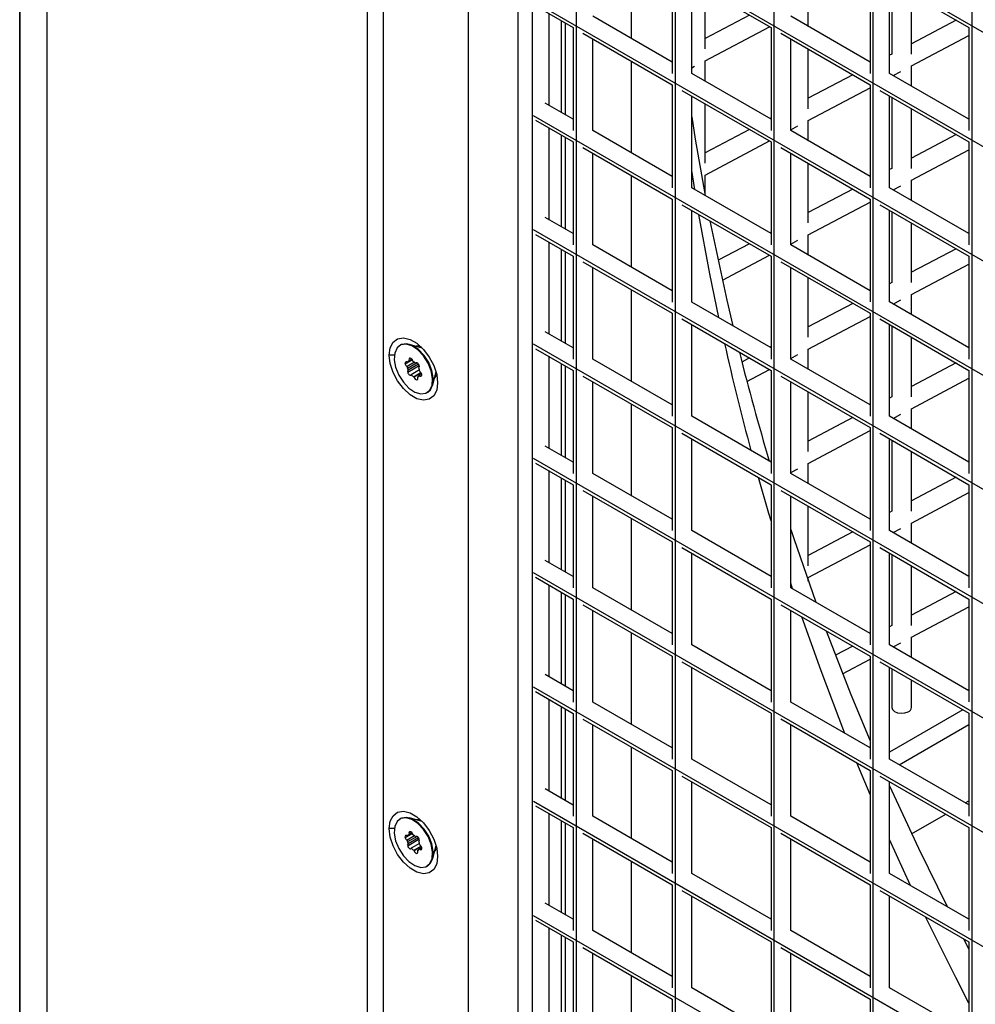
# Model space of a CAD drawing. Units: inches. Extents: x 0.3 to 33.8, y 0.2 to 21.7.
# Drawn here: x 28.2 to 28.8, y 13.6 to 14.1 of the extents above; entities that cross this region are included whole.
import ezdxf

# ---------------------------------------------------------------- set-up
doc = ezdxf.new("R2010")
doc.units = ezdxf.units.IN
doc.header["$MEASUREMENT"] = 0

msp = doc.modelspace()

# ---------------------------------------------------------------- linework, layer by layer
at = {"color": 7, "linetype": 'Continuous', "lineweight": 25}
for p, q in [((28.24135577187098, 17.95496562380725), (28.24135577187098, 13.46873617959913)), ((28.24135577187098, 13.46873617959913), (28.24135577187098, 17.95496562380725)), ((28.25600043281165, 13.45805027654668), (28.25600043281165, 17.94613227073508)), ((28.42765060394468, 15.00484462579976), (28.42765060394468, 13.40075020085021)), ((28.43613588531893, 14.99994617712882), (28.43613588531893, 13.39585175217927)), ((28.48174427270546, 14.97361701552254), (28.48174427270546, 13.36952259057299)), ((28.50826077699995, 14.97749807250518), (28.50826077699995, 13.38483024266966)), ((28.516038951593, 14.97300782789016), (28.516038951593, 13.39258645148214)), ((28.53955025206746, 14.9594350430311), (28.53955025206746, 13.35737520240805)), ((28.59258326065644, 14.92881973883775), (28.59258326065644, 13.3267598982147)), ((28.64561626924544, 14.8982044346444), (28.64561626924544, 13.29614459402134)), ((28.69864927783443, 14.86758913045105), (28.69864927783443, 13.26552928982799)), ((28.75168228642342, 14.8369738262577), (28.75168228642342, 13.23491398563464)), ((29.21466045140531, 13.85134367369004), (28.51674605837419, 14.25424107687454)), ((29.21466045140531, 13.7901031127986), (28.51674605837419, 14.19300051598311)), ((28.56907196018199, 14.16101754481197), (28.56907196018199, 14.11190101116207)), ((28.59104557125768, 14.14833244914784), (28.59104557125768, 14.09315439450102)), ((28.596295997894, 14.14530144236748), (28.64407857984667, 14.11771714495449)), ((28.69711158843566, 14.14834240165256), (28.69711158843566, 14.09316434700575)), ((28.70236201507198, 14.14531139487221), (28.75014459702465, 14.11772709745921)), ((28.60154557125768, 14.09315439452104), (28.60154557125768, 14.14227092817094)), ((28.70761158843566, 14.09316434702577), (28.70761158843566, 14.14228088067567)), ((28.70879713586607, 14.14159647871199), (28.70879713586607, 14.10352291099989)), ((28.60870553534455, 14.10626198310204), (28.60870553534455, 14.13813756888461)), ((28.71929713586607, 14.10352291099989), (28.71929713586607, 14.1355349577351)), ((29.21466045140531, 13.72886255190717), (28.51674605837419, 14.13175995509168)), ((28.51783358230225, 14.12935626985772), (28.53801256266868, 14.11770719244976)), ((28.66400133560531, 14.11834001010567), (28.66400133560531, 14.12919002292277)), ((28.52487778635783, 14.125289737415), (28.52487778635783, 14.0761732037651)), ((28.63249682845955, 14.12440314771469), (28.60870553534455, 14.11181786943962)), ((28.53150691243146, 14.12146282439083), (28.53150691243146, 14.07234629074093)), ((28.53371662112267, 14.12018718671611), (28.53371662112267, 14.07107065306621)), ((28.53371662112267, 14.12018718671611), (28.53371662112267, 14.07107065306621)), ((28.53371662112267, 14.12018718671611), (28.53371662112267, 14.07107065306621)), ((28.59104557125768, 14.09921591549794), (28.54851256266869, 14.12376969871439)), ((28.69711158843566, 14.09922586800266), (28.65457857984667, 14.12377965121912)), ((28.74321178078948, 14.12172932708193), (28.71929713586607, 14.10907879733746)), ((28.53801256266868, 14.11770719244976), (28.53801256266868, 14.06252913780294)), ((28.54326298930501, 14.1146761856694), (28.59104557125768, 14.08709188825641)), ((28.60870418670841, 14.09993856511751), (28.64323430054806, 14.11820453701914)), ((28.64407857984667, 14.11771714495449), (28.64407857984667, 14.06253909030767)), ((28.64932900648299, 14.11468613817413), (28.69711158843566, 14.08710184076113)), ((28.71929578722993, 14.09719949301535), (28.75014459702465, 14.11351810393931)), ((28.75014459702465, 14.11772709745921), (28.75014459702465, 14.0625490428124)), ((28.54851256266869, 14.06252913782296), (28.54851256266869, 14.11164567147286)), ((28.65457857984667, 14.06253909032769), (28.65457857984667, 14.11165562397759)), ((28.66400133560531, 14.07427216660525), (28.66400133560531, 14.10621598286414)), ((28.70879713586607, 14.10352443670437), (28.70761158843566, 14.10289729784949)), ((28.56907196018199, 14.09977698392054), (28.56907196018199, 14.05066045027064)), ((28.60870553534455, 14.08902103523471), (28.60870553534455, 14.09993927852813)), ((28.60154557125768, 14.09615175256065), (28.60311662345082, 14.09698281831819)), ((28.64407857984667, 14.06860061130459), (28.60154557125768, 14.09315439452104)), ((28.68785430462452, 14.0924459569526), (28.66400133560531, 14.07982805294282)), ((28.75014459702465, 14.06861056380931), (28.70761158843566, 14.09316434702577)), ((28.70955110724946, 14.0920446866472), (28.71370822397234, 14.09424374621603)), ((28.71929713586607, 14.0864184240852), (28.71929713586607, 14.09720020642597)), ((28.59104557125768, 14.08709188825641), (28.59104557125768, 14.03191383360959)), ((28.69711158843566, 14.08710184076113), (28.69711158843566, 14.03192378611432)), ((28.596295997894, 14.08406088147605), (28.64407857984667, 14.05647658406306)), ((28.66399998696917, 14.06794874862072), (28.69711158843566, 14.08546434630492)), ((28.70236201507198, 14.08407083398078), (28.75014459702465, 14.05648653656778)), ((28.53801256266868, 14.06859065879986), (28.52308315564859, 14.07720922202128)), ((28.60154557125768, 14.03191383362961), (28.60154557125768, 14.08103036727951)), ((28.60870553534455, 14.04502142221061), (28.60870553534455, 14.07689700799318)), ((28.70761158843566, 14.03192378613434), (28.70761158843566, 14.08104031978424)), ((28.70879713586607, 14.08035591782056), (28.70879713586607, 14.04228235010846)), ((28.71929713586607, 14.04228235010845), (28.71929713586607, 14.07429439684366)), ((29.21466045140531, 13.66762199101574), (28.51674605837419, 14.07051939420025)), ((28.51783358230225, 14.06811570896629), (28.53801256266868, 14.05646663155833)), ((28.64407857984667, 14.06928917958201), (28.643456158996, 14.06895992721342)), ((28.66400133560531, 14.05709944921424), (28.66400133560531, 14.06794946203133)), ((28.52487778635783, 14.06404917652357), (28.52487778635783, 14.01493264287367)), ((28.59104557125768, 14.0379753546065), (28.54851256266869, 14.06252913782296)), ((28.63249682845955, 14.06316258682326), (28.60870553534455, 14.05057730854818)), ((28.65457857984667, 14.06296494930362), (28.65841242371157, 14.06499300182139)), ((28.69711158843566, 14.03798530711123), (28.65457857984667, 14.06253909032769)), ((28.53150691243146, 14.0602222634994), (28.53150691243146, 14.0111057298495)), ((28.53371662112267, 14.05894662582468), (28.53371662112267, 14.00983009217478)), ((28.53371662112267, 14.05894662582468), (28.53371662112267, 14.00983009217478)), ((28.53371662112267, 14.05894662582468), (28.53371662112267, 14.00983009217478)), ((28.53801256266868, 14.05646663155833), (28.53801256266868, 14.00128857691151)), ((28.60870418670841, 14.03869800422608), (28.64323430054806, 14.05696397612771)), ((28.64407857984667, 14.05647658406306), (28.64407857984667, 14.00129852941624)), ((28.74321178078948, 14.0604887661905), (28.71929713586607, 14.04783823644603)), ((28.75014459702465, 14.05648653656778), (28.75014459702465, 14.00130848192097)), ((28.54326298930501, 14.05343562477797), (28.59104557125768, 14.02585132736497)), ((28.54851256266869, 14.00128857693153), (28.54851256266869, 14.05040511058143)), ((28.64932900648299, 14.0534455772827), (28.69711158843566, 14.0258612798697)), ((28.65457857984667, 14.00129852943625), (28.65457857984667, 14.05041506308616)), ((28.71929578722993, 14.03595893212392), (28.75014459702465, 14.05227754304788)), ((28.66400133560531, 14.01303160571382), (28.66400133560531, 14.0449754219727)), ((28.60314043343605, 14.03099313929156), (28.60154557125767, 14.04110281902521)), ((28.70879713586607, 14.04228387581294), (28.70761158843566, 14.04165673695806)), ((28.56907196018199, 14.03853642302911), (28.56907196018199, 13.98941988937921)), ((28.60870553534455, 14.02784315334255), (28.60870553534455, 14.0386987176367)), ((28.71929713586607, 14.02517786319376), (28.71929713586607, 14.03595964553454)), ((28.64407857984667, 14.00736005041315), (28.60154557125767, 14.03191383362961)), ((28.68785430462452, 14.03120539606116), (28.66400133560531, 14.01858749205139)), ((28.75014459702465, 14.00737000291788), (28.70761158843566, 14.03192378613434)), ((28.70955110724946, 14.03080412575577), (28.71370822397234, 14.0330031853246)), ((28.59104557125768, 14.02585132736497), (28.59104557125768, 13.97067327271816)), ((28.66399998696917, 14.00670818772928), (28.69711158843566, 14.02422378541349)), ((28.69711158843566, 14.0258612798697), (28.69711158843566, 13.97068322522289)), ((28.596295997894, 14.02282032058462), (28.64407857984667, 13.99523602317162)), ((28.60154557125768, 13.97067327273817), (28.60154557125768, 14.01978980638808)), ((28.70236201507198, 14.02283027308934), (28.75014459702465, 13.99524597567635)), ((28.70761158843566, 13.9706832252429), (28.70761158843566, 14.01979975889281)), ((28.70879713586607, 14.01911535692913), (28.70879713586607, 13.98104178921703)), ((28.53801256266868, 14.00735009790843), (28.52308315564859, 14.01596866112985)), ((29.21466045140531, 13.60638143012431), (28.51674605837419, 14.00927883330882)), ((28.64407857984667, 14.00804861869058), (28.643456158996, 14.00771936632199)), ((28.71929713586607, 13.98104178921702), (28.71929713586607, 14.01305383595223)), ((28.51783358230225, 14.00687514807485), (28.53801256266868, 13.9952260706669)), ((28.52487778635783, 14.00280861563214), (28.52487778635783, 13.95369208198224)), ((28.65457857984667, 14.00172438841218), (28.65841242371157, 14.00375244092996)), ((28.66400133560531, 13.99585888832281), (28.66400133560531, 14.0067089011399)), ((28.53150691243146, 13.99898170260797), (28.53150691243146, 13.94986516895807)), ((28.53371662112267, 13.99770606493325), (28.53371662112267, 13.94858953128335)), ((28.53371662112267, 13.99770606493325), (28.53371662112267, 13.94858953128335)), ((28.53371662112267, 13.99770606493325), (28.53371662112267, 13.94858953128335)), ((28.59104557125768, 13.97673479371507), (28.54851256266869, 14.00128857693153)), ((28.63249682845955, 14.00192202593183), (28.61565477476013, 13.99301280307007)), ((28.69711158843566, 13.9767447462198), (28.65457857984667, 14.00129852943625)), ((28.74321178078948, 13.99924820529906), (28.71929713586607, 13.9865976755546)), ((28.53801256266868, 13.9952260706669), (28.53801256266868, 13.94004801602008)), ((28.54326298930501, 13.99219506388654), (28.59104557125768, 13.96461076647354)), ((28.61796822910765, 13.98235799880185), (28.64323430054806, 13.99572341523628)), ((28.64407857984667, 13.99523602317162), (28.64407857984667, 13.94005796852481)), ((28.64932900648299, 13.99220501639127), (28.69711158843566, 13.96462071897827)), ((28.75014459702465, 13.99524597567635), (28.75014459702465, 13.94006792102954)), ((28.54851256266869, 13.9400480160401), (28.54851256266869, 13.98916454969)), ((28.65457857984667, 13.94005796854482), (28.65457857984667, 13.98917450219472)), ((28.71929578722993, 13.97471837123249), (28.75014459702465, 13.99103698215645)), ((28.66400133560531, 13.95179104482239), (28.66400133560531, 13.98373486108128)), ((28.56907196018199, 13.97729586213768), (28.56907196018199, 13.92817932848778)), ((28.70879713586607, 13.98104331492151), (28.70761158843566, 13.98041617606663)), ((28.70955110724946, 13.96956356486434), (28.71370822397234, 13.97176262443317)), ((28.71929713586607, 13.96393730230233), (28.71929713586607, 13.97471908464311)), ((28.64407857984667, 13.94611948952172), (28.60154557125768, 13.97067327273817)), ((28.68785430462452, 13.96996483516973), (28.66400133560531, 13.95734693115996)), ((28.75014459702465, 13.94612944202645), (28.70761158843566, 13.9706832252429)), ((28.59104557125768, 13.96461076647354), (28.59104557125768, 13.90943271182673)), ((28.596295997894, 13.96157975969319), (28.64407857984667, 13.93399546228019)), ((28.66399998696917, 13.94546762683785), (28.69711158843566, 13.96298322452206)), ((28.69711158843566, 13.96462071897827), (28.69711158843566, 13.90944266433146)), ((28.70236201507198, 13.96158971219791), (28.75014459702465, 13.93400541478492)), ((28.60154557125768, 13.90943271184674), (28.60154557125768, 13.95854924549664)), ((28.70761158843566, 13.90944266435147), (28.70761158843566, 13.95855919800137)), ((28.70879713586607, 13.9578747960377), (28.70879713586607, 13.91980122832559)), ((28.53801256266868, 13.94610953701699), (28.52308315564859, 13.95472810023842)), ((28.71929713586607, 13.91980122832559), (28.71929713586607, 13.9518132750608)), ((28.44545348792856, 13.9476186294933), (28.44509993453797, 13.94741452746535)), ((28.44879838903033, 13.94826942339591), (28.44844483563974, 13.94806532136795)), ((28.45711063212375, 13.9460113809393), (28.45024152915498, 13.94798748172758)), ((28.45673152626571, 13.94639301839241), (28.45641639709455, 13.94621109819418)), ((29.21466045140531, 13.54514086923288), (28.51674605837419, 13.94803827241739)), ((28.51783358230225, 13.94563458718342), (28.53801256266868, 13.93398550977546)), ((28.64407857984667, 13.94680805779915), (28.643456158996, 13.94647880543056)), ((28.66400133560531, 13.93461832743137), (28.66400133560531, 13.94546834024847)), ((28.44216706821945, 13.94226075850056), (28.43942393185144, 13.94226075850056)), ((28.4518556848537, 13.93960546783742), (28.44798421988023, 13.93737051868047)), ((28.45178168480653, 13.93973306032755), (28.44926134818582, 13.9382781009661)), ((28.45147858824582, 13.94012895164608), (28.45009238266389, 13.9393287121972)), ((28.45162375238591, 13.93995998077754), (28.45016611393327, 13.93911850401017)), ((28.52487778635783, 13.94156805474071), (28.52487778635783, 13.89245152109081)), ((28.59104557125768, 13.91549423282364), (28.54851256266869, 13.9400480160401)), ((28.63249682845955, 13.9406814650404), (28.62841955579111, 13.93852464191659)), ((28.65457857984667, 13.94048382752075), (28.65841242371157, 13.94251188003853)), ((28.69711158843566, 13.91550418532837), (28.65457857984667, 13.94005796854482)), ((28.45300938057228, 13.93835659256781), (28.44898854546953, 13.93603541387068)), ((28.45432053017074, 13.9380419759286), (28.44919878698167, 13.93508525652109)), ((28.45552329016338, 13.93649450018045), (28.44931141698077, 13.9329084621231)), ((28.45514185014232, 13.93734382738738), (28.4495581421278, 13.93412042136272)), ((28.45565811092748, 13.93424816740977), (28.45122177282247, 13.93168712393509)), ((28.45399874058521, 13.93809682197185), (28.45357690974997, 13.93785330421409)), ((28.45527397325422, 13.93543930713658), (28.45524054044466, 13.93542000678644)), ((28.53150691243146, 13.93774114171654), (28.53150691243146, 13.88862460806664)), ((28.53371662112267, 13.93646550404182), (28.53371662112267, 13.88734897039192)), ((28.53371662112267, 13.93646550404182), (28.53371662112267, 13.88734897039192)), ((28.53371662112267, 13.93646550404182), (28.53371662112267, 13.88734897039192)), ((28.53801256266868, 13.93398550977546), (28.53801256266868, 13.87880745512865)), ((28.63113294235819, 13.92808139648421), (28.64323430054806, 13.93448285434485)), ((28.64407857984667, 13.93399546228019), (28.64407857984667, 13.87881740763338)), ((28.74321178078948, 13.93800764440763), (28.71929713586607, 13.92535711466317)), ((28.75014459702465, 13.93400541478492), (28.75014459702465, 13.87882736013811)), ((28.45651320394443, 13.93281608133729), (28.45269613522819, 13.93061253447122)), ((28.45661824183843, 13.93263954823944), (28.45274677686496, 13.93040459908248)), ((28.45504807164139, 13.9306617889165), (28.45463256863918, 13.930421924139)), ((28.4568528717767, 13.93202177075316), (28.45553733438662, 13.93126232718308)), ((28.46276612923144, 13.92629188728783), (28.46448997816834, 13.93322859362179)), ((28.46431575508238, 13.93252752616857), (28.46463088425353, 13.93270944636679)), ((28.54326298930501, 13.93095450299511), (28.59104557125768, 13.90337020558211)), ((28.64932900648299, 13.93096445549983), (28.69711158843566, 13.90338015808684)), ((28.71929578722993, 13.91347781034106), (28.75014459702465, 13.92979642126502)), ((28.54851256266869, 13.87880745514867), (28.54851256266869, 13.92792398879857)), ((28.65457857984667, 13.87881740765339), (28.65457857984667, 13.92793394130329)), ((28.45969874803446, 13.92212590068383), (28.46005230142505, 13.92233000271179)), ((28.66400133560531, 13.89055048393096), (28.66400133560531, 13.92249430018984)), ((28.70879713586607, 13.91980275403007), (28.70761158843566, 13.9191756151752)), ((28.56907196018199, 13.91605530124625), (28.56907196018199, 13.86693876759635)), ((28.71929713586607, 13.9026967414109), (28.71929713586607, 13.91347852375168)), ((28.64407857984667, 13.88487892863029), (28.60154557125768, 13.90943271184674)), ((28.68785430462452, 13.9087242742783), (28.66400133560531, 13.89610637026853)), ((28.75014459702465, 13.88488888113502), (28.70761158843566, 13.90944266435147)), ((28.70955110724946, 13.90832300397291), (28.71370822397234, 13.91052206354174)), ((28.59104557125768, 13.90337020558211), (28.59104557125768, 13.8481921509353)), ((28.69711158843566, 13.90338015808684), (28.69711158843566, 13.84820210344002)), ((28.596295997894, 13.90033919880175), (28.64407857984667, 13.87275490138876)), ((28.60154557125768, 13.84819215095531), (28.60154557125768, 13.89730868460521)), ((28.66399998696917, 13.88422706594642), (28.69711158843566, 13.90174266363062)), ((28.70236201507198, 13.90034915130648), (28.75014459702465, 13.87276485389349)), ((28.70761158843566, 13.84820210346004), (28.70761158843566, 13.89731863710994)), ((28.53801256266868, 13.88486897612556), (28.52308315564859, 13.89348753934699)), ((28.70879713586607, 13.89663423514627), (28.70879713586607, 13.85856066743416)), ((29.21466045140531, 13.48390030834145), (28.51674605837419, 13.88679771152595)), ((28.71929713586607, 13.85856066743416), (28.71929713586607, 13.89057271416937)), ((28.51783358230225, 13.88439402629199), (28.53801256266868, 13.87274494888403)), ((28.64407857984667, 13.88556749690771), (28.643456158996, 13.88523824453913)), ((28.65457857984667, 13.87924326662932), (28.65841242371157, 13.8812713191471)), ((28.66400133560531, 13.87337776653994), (28.66400133560531, 13.88422777935704)), ((28.52487778635783, 13.88032749384928), (28.52487778635783, 13.83121096019938)), ((28.53150691243146, 13.87650058082511), (28.53150691243146, 13.82738404717521)), ((28.59104557125768, 13.85425367193221), (28.54851256266869, 13.87880745514867)), ((28.69711158843566, 13.85426362443694), (28.65457857984667, 13.87881740765339)), ((28.74321178078948, 13.8767670835162), (28.71929713586607, 13.86411655377174)), ((28.53371662112267, 13.87522494315039), (28.53371662112267, 13.82610840950048)), ((28.53371662112267, 13.87522494315039), (28.53371662112267, 13.82610840950048)), ((28.53371662112267, 13.87522494315039), (28.53371662112267, 13.82610840950049)), ((28.53801256266868, 13.87274494888403), (28.53801256266868, 13.81756689423722)), ((28.64407857984667, 13.87275490138876), (28.64407857984667, 13.81757684674194)), ((28.75014459702465, 13.87276485389349), (28.75014459702465, 13.81758679924667)), ((28.54326298930501, 13.86971394210368), (28.59104557125768, 13.84212964469068)), ((28.54851256266869, 13.81756689425723), (28.54851256266869, 13.86668342790713)), ((28.64932900648299, 13.8697238946084), (28.69711158843566, 13.84213959719541)), ((28.65457857984667, 13.81757684676196), (28.65457857984667, 13.86669338041186)), ((28.71929578722993, 13.85223724944963), (28.75014459702465, 13.86855586037359)), ((28.66400133560531, 13.82930992303952), (28.66400133560531, 13.86125373929841)), ((28.56907196018199, 13.85481474035482), (28.56907196018199, 13.80569820670492)), ((28.70879713586607, 13.85856219313864), (28.70761158843566, 13.85793505428377)), ((28.71929713586607, 13.84145618051947), (28.71929713586607, 13.85223796286025)), ((28.64407857984667, 13.82363836773886), (28.60154557125768, 13.84819215095531)), ((28.68785430462452, 13.84748371338687), (28.66400133560531, 13.8348658093771)), ((28.75014459702465, 13.82364832024359), (28.70761158843566, 13.84820210346004)), ((28.70955110724946, 13.84708244308148), (28.71370822397234, 13.84928150265031)), ((28.59104557125768, 13.84212964469068), (28.59104557125768, 13.78695159004386)), ((28.596295997894, 13.83909863791032), (28.64407857984667, 13.81151434049733)), ((28.66399998696917, 13.82298650505499), (28.69711158843566, 13.84050210273919)), ((28.69711158843566, 13.84213959719541), (28.69711158843566, 13.78696154254859)), ((28.70236201507198, 13.83910859041505), (28.75014459702465, 13.81152429300206)), ((28.60154557125768, 13.78695159006388), (28.60154557125768, 13.83606812371378)), ((28.70761158843566, 13.78696154256861), (28.70761158843566, 13.83607807621851)), ((28.70879713586607, 13.83539367425484), (28.70879713586607, 13.79732010654273)), ((28.53801256266868, 13.82362841523413), (28.52308315564859, 13.83224697845556)), ((28.71929713586607, 13.79732010654273), (28.71929713586607, 13.82933215327794)), ((29.21466045140531, 13.42265974745002), (28.51674605837419, 13.82555715063452)), ((28.51783358230225, 13.82315346540056), (28.53801256266868, 13.8115043879926)), ((28.52487778635783, 13.81908693295785), (28.52487778635783, 13.76997039930795)), ((28.65554723018811, 13.81701765682254), (28.65457857984667, 13.81995954767361)), ((28.66400133560531, 13.82107181267556), (28.66400133560531, 13.82298721846561)), ((28.53150691243146, 13.81526001993368), (28.53150691243146, 13.76614348628378)), ((28.53371662112267, 13.81398438225895), (28.53371662112267, 13.76486784860906)), ((28.53371662112267, 13.81398438225895), (28.53371662112267, 13.76486784860906)), ((28.53371662112267, 13.81398438225895), (28.53371662112267, 13.76486784860906)), ((28.59104557125768, 13.79301311104078), (28.54851256266869, 13.81756689425723)), ((28.69711158843566, 13.79302306354551), (28.65457857984667, 13.81757684676196)), ((28.74321178078948, 13.81552652262477), (28.71929713586607, 13.8028759928803)), ((28.53801256266868, 13.8115043879926), (28.53801256266868, 13.75632633334579)), ((28.54326298930501, 13.80847338121224), (28.59104557125768, 13.78088908379925)), ((28.64407857984667, 13.81151434049733), (28.64407857984667, 13.75633628585051)), ((28.64932900648299, 13.80848333371697), (28.69711158843566, 13.78089903630398)), ((28.75014459702465, 13.81152429300206), (28.75014459702465, 13.75634623835524)), ((28.54851256266869, 13.7563263333658), (28.54851256266869, 13.8054428670157)), ((28.65457857984667, 13.75633628587053), (28.65457857984667, 13.80545281952043)), ((28.71929578722993, 13.7909966885582), (28.75014459702465, 13.80731529948216)), ((28.70879713586607, 13.79732163224721), (28.70761158843566, 13.79669449339234)), ((28.56907196018199, 13.79357417946339), (28.56907196018199, 13.74445764581349)), ((28.64407857984667, 13.76239780684743), (28.60154557125768, 13.78695159006388)), ((28.68785430462452, 13.78624315249544), (28.67860966022997, 13.78135285831525)), ((28.75014459702465, 13.76240775935216), (28.70761158843566, 13.78696154256861)), ((28.70955110724946, 13.78584188219005), (28.71370822397234, 13.78804094175887)), ((28.71929713586607, 13.78021561962804), (28.71929713586607, 13.79099740196882)), ((28.59104557125768, 13.78088908379925), (28.59104557125768, 13.72571102915243)), ((28.596295997894, 13.77785807701889), (28.64407857984667, 13.7502737796059)), ((28.68244070050552, 13.77150083685998), (28.69711158843566, 13.77926154184776)), ((28.69711158843566, 13.78089903630398), (28.69711158843566, 13.72572098165716)), ((28.70236201507198, 13.77786802952362), (28.75014459702465, 13.75028373211063)), ((28.53801256266868, 13.7623878543427), (28.52308315564859, 13.77100641756413)), ((28.60154557125768, 13.72571102917245), (28.60154557125768, 13.77482756282235)), ((28.70761158843566, 13.72572098167718), (28.70761158843566, 13.77483751532708)), ((28.70879713586607, 13.77415311336341), (28.70879713586607, 13.75333247651373)), ((28.71929713586607, 13.75333247651373), (28.71929713586607, 13.76809159238651)), ((29.21466045140531, 13.36141918655859), (28.51674605837419, 13.76431658974309)), ((28.51783358230225, 13.76191290450913), (28.53801256266868, 13.75026382710117)), ((28.52487778635783, 13.75784637206642), (28.52487778635783, 13.70872983841651)), ((28.59104557125768, 13.73177255014935), (28.54851256266869, 13.7563263333658)), ((28.69711158843566, 13.73178250265408), (28.65457857984667, 13.75633628587053)), ((28.53150691243146, 13.75401945904225), (28.53150691243146, 13.70490292539235)), ((28.53371662112267, 13.75274382136753), (28.53371662112267, 13.70362728771762)), ((28.53371662112267, 13.75274382136753), (28.53371662112267, 13.70362728771762)), ((28.53371662112267, 13.75274382136752), (28.53371662112267, 13.70362728771762)), ((28.53801256266868, 13.75026382710117), (28.53801256266868, 13.69508577245436)), ((28.64407857984667, 13.7502737796059), (28.64407857984667, 13.69509572495908)), ((28.74686532104412, 13.75217681783872), (28.70761158843566, 13.72951612035037)), ((28.75014459702465, 13.75028373211063), (28.75014459702465, 13.69510567746381)), ((28.54326298930501, 13.74723282032081), (28.59104557125768, 13.71964852290782)), ((28.54851256266869, 13.69508577247437), (28.54851256266869, 13.74420230612427)), ((28.64932900648299, 13.74724277282554), (28.69711158843566, 13.71965847541255)), ((28.65457857984667, 13.6950957249791), (28.65457857984667, 13.744212258629)), ((28.71280258630313, 13.72272428239482), (28.75014459702465, 13.74428136632892)), ((28.56907196018199, 13.73233361857196), (28.56907196018199, 13.68321708492206)), ((28.64407857984667, 13.701157245956), (28.60154557125768, 13.72571102917245)), ((28.69711158843566, 13.7067347042146), (28.69001700499481, 13.72375409125531)), ((28.75014459702465, 13.70116719846073), (28.70761158843566, 13.72572098167718)), ((28.59104557125768, 13.71964852290782), (28.59104557125768, 13.664470468261)), ((28.69711158843566, 13.71965847541255), (28.69711158843566, 13.66448042076573)), ((28.596295997894, 13.71661751612746), (28.64407857984667, 13.68903321871447)), ((28.60154557125768, 13.66447046828102), (28.60154557125768, 13.71358700193092)), ((28.70236201507198, 13.71662746863219), (28.75014459702465, 13.6890431712192)), ((28.70761158843566, 13.66448042078575), (28.70761158843566, 13.71359695443565)), ((28.53801256266868, 13.70114729345127), (28.52308315564859, 13.70976585667269)), ((29.21466045140531, 13.30017862566715), (28.51674605837419, 13.70307602885166)), ((28.74815792536246, 13.70231407959925), (28.75014459702465, 13.70346096073778)), ((28.51783358230225, 13.7006723436177), (28.53801256266868, 13.68902326620974)), ((28.52487778635783, 13.69660581117498), (28.52487778635783, 13.64748927752508)), ((28.44545348792856, 13.69387857219981), (28.44509993453797, 13.69367447017185)), ((28.44879838903033, 13.69452936610241), (28.44844483563974, 13.69432526407446)), ((28.45711063212375, 13.6922713236458), (28.45024152915498, 13.69424742443408)), ((28.45673152626571, 13.69265296109891), (28.45641639709455, 13.69247104090068)), ((28.53150691243146, 13.69277889815082), (28.53150691243146, 13.64366236450091)), ((28.53371662112267, 13.69150326047609), (28.53371662112267, 13.64238672682619)), ((28.53371662112267, 13.69150326047609), (28.53371662112267, 13.64238672682619)), ((28.53371662112267, 13.69150326047609), (28.53371662112267, 13.64238672682619)), ((28.59104557125768, 13.67053198925792), (28.54851256266869, 13.69508577247437)), ((28.69711158843566, 13.67054194176264), (28.65457857984667, 13.6950957249791)), ((28.71938954351491, 13.68570644626208), (28.73765707198579, 13.69625206597849)), ((28.44216706821945, 13.68852070120707), (28.43942393185144, 13.68852070120707)), ((28.45178168480653, 13.68599300303405), (28.44926134818582, 13.6845380436726)), ((28.45147858824582, 13.68638889435258), (28.45009238266389, 13.68558865490371)), ((28.45162375238591, 13.68621992348404), (28.45016611393327, 13.68537844671668)), ((28.53801256266868, 13.68902326620974), (28.53801256266868, 13.63384521156292)), ((28.54326298930501, 13.68599225942938), (28.59104557125768, 13.65840796201639)), ((28.64407857984667, 13.68903321871447), (28.64407857984667, 13.63385516406765)), ((28.64932900648299, 13.68600221193411), (28.69711158843566, 13.65841791452111)), ((28.75014459702465, 13.6890431712192), (28.75014459702465, 13.63386511657238)), ((28.4518556848537, 13.68586541054392), (28.44798421988023, 13.68363046138697)), ((28.45300938057228, 13.68461653527432), (28.44898854546953, 13.68229535657718)), ((28.45432053017074, 13.6843019186351), (28.44919878698167, 13.68134519922759)), ((28.45552329016338, 13.68275444288695), (28.44931141698077, 13.6791684048296)), ((28.45514185014232, 13.68360377009388), (28.4495581421278, 13.68038036406923)), ((28.45399874058521, 13.68435676467836), (28.45357690974997, 13.68411324692059)), ((28.45527397325422, 13.68169924984308), (28.45524054044466, 13.68167994949294)), ((28.54851256266869, 13.63384521158294), (28.54851256266869, 13.68296174523284)), ((28.65457857984667, 13.63385516408767), (28.65457857984667, 13.68297169773757)), ((28.7188507539608, 13.65799218863399), (28.70761158843566, 13.68259631612691)), ((28.45565811092748, 13.68050811011627), (28.45122177282247, 13.67794706664159)), ((28.45651320394443, 13.67907602404379), (28.45269613522819, 13.67687247717772)), ((28.45661824183843, 13.67889949094594), (28.45274677686496, 13.67666454178898)), ((28.45504807164139, 13.67692173162301), (28.45463256863918, 13.6766818668455)), ((28.4568528717767, 13.67828171345966), (28.45553733438662, 13.67752226988958)), ((28.46276612923144, 13.67255182999433), (28.46448997816834, 13.6794885363283)), ((28.46431575508238, 13.67878746887507), (28.46463088425353, 13.67896938907329)), ((28.56907196018199, 13.67109305768052), (28.56907196018199, 13.62197652403062)), ((28.45969874803446, 13.66838584339033), (28.46005230142505, 13.66858994541829)), ((28.64407857984667, 13.63991668506457), (28.60154557125768, 13.66447046828102)), ((28.75014459702465, 13.63992663756929), (28.70761158843566, 13.66448042078575)), ((28.59104557125768, 13.65840796201639), (28.59104557125768, 13.60322990736957)), ((28.596295997894, 13.65537695523603), (28.64407857984667, 13.62779265782304)), ((28.69711158843566, 13.65841791452111), (28.69711158843566, 13.6032398598743)), ((28.70236201507198, 13.65538690774076), (28.75014459702465, 13.62780261032776)), ((28.60154557125768, 13.60322990738959), (28.60154557125768, 13.65234644103949)), ((28.70761158843566, 13.60323985989432), (28.70761158843566, 13.65235639354422)), ((28.53801256266868, 13.63990673255984), (28.52308315564859, 13.64852529578126)), ((29.21466045140531, 13.23893806477572), (28.51674605837419, 13.64183546796023)), ((28.51783358230225, 13.63943178272627), (28.53801256266868, 13.62778270531831)), ((28.52487778635783, 13.63536525028355), (28.52487778635783, 13.58624871663365)), ((28.59104557125768, 13.60929142836649), (28.54851256266869, 13.63384521158294)), ((28.69711158843566, 13.60930138087121), (28.65457857984667, 13.63385516408767)), ((28.53150691243146, 13.63153833725938), (28.53150691243146, 13.58242180360948)), ((28.53371662112267, 13.63026269958466), (28.53371662112267, 13.58114616593476)), ((28.53371662112267, 13.63026269958466), (28.53371662112267, 13.58114616593476)), ((28.53371662112267, 13.63026269958466), (28.53371662112267, 13.58114616593476)), ((28.74721283089558, 13.62949508288878), (28.75014459702465, 13.6239003986251)), ((28.53801256266868, 13.62778270531831), (28.53801256266868, 13.57260465067149)), ((28.54326298930501, 13.62475169853795), (28.59104557125768, 13.59716740112495)), ((28.64407857984667, 13.62779265782304), (28.64407857984667, 13.57261460317622)), ((28.64932900648299, 13.62476165104268), (28.69711158843566, 13.59717735362968)), ((28.75014459702465, 13.62780261032776), (28.75014459702465, 13.57262455568095)), ((28.54851256266869, 13.57260465069151), (28.54851256266869, 13.62172118434141)), ((28.65457857984667, 13.57261460319624), (28.65457857984667, 13.62173113684614)), ((28.56907196018199, 13.60985249678909), (28.56907196018199, 13.56073596313919)), ((28.64407857984667, 13.57867612417313), (28.60154557125768, 13.60322990738959)), ((28.75014459702465, 13.57868607667786), (28.70761158843566, 13.60323985989432)), ((28.59104557125768, 13.59716740112496), (28.59104557125768, 13.54198934647814)), ((28.69711158843566, 13.59717735362968), (28.69711158843566, 13.54199929898287))]:
    msp.add_line(p, q, dxfattribs=at)
at = {"color": 7, "linetype": 'Continuous', "lineweight": 25, "flags": 128}
for points in [[(28.60154557125768, 14.06996720462949), (28.60345677646871, 14.05790895373758), (28.60871860547579, 14.02777292911712)], [(28.61604975048586, 13.96230018829586), (28.61121945996924, 13.9858272491133), (28.60537700384796, 14.01757796743402)], [(28.61132723158193, 14.01414297407909), (28.62038066413426, 13.97165727616608), (28.62360440122952, 13.95793898125245)], [(28.43942393185144, 13.94226075850056), (28.43994952710377, 13.94617868531816), (28.44148373225928, 13.94917236564441), (28.44390225514052, 13.95099926930335), (28.44700916140716, 13.95151139142557), (28.45055274799098, 13.95066724292243), (28.45424593458145, 13.94853521168531), (28.45778952116527, 13.94528802220536), (28.46089642743191, 13.94118874246247), (28.46331495031315, 13.93656947172205), (28.46484915546865, 13.93180443582763), (28.46537475072099, 13.92727966964862)], [(28.44844483563974, 13.94806532136795), (28.44569149010521, 13.94770468610503), (28.44359475578063, 13.9460779346), (28.44235987563049, 13.94334430462442), (28.4421077283278, 13.93977138292663), (28.44286299580736, 13.9357089119764), (28.44455174722603, 13.93155455473526), (28.4470086758287, 13.92771496863506), (28.44999328032533, 13.92456599911527), (28.45321340683283, 13.92241588925264), (28.45635384693269, 13.92147510678122)], [(28.44879838903033, 13.94826942339591), (28.4460450434958, 13.94790878813298), (28.44545348792856, 13.9476186294933)], [(28.45635384693269, 13.92147510678122), (28.45910719246721, 13.92183574204415), (28.4612039267918, 13.92346249354917), (28.46243880694194, 13.92619612352475), (28.46269095424463, 13.92976904522254), (28.46193568676507, 13.93383151617277), (28.46024693534641, 13.93798587341391), (28.45779000674373, 13.94182545951412), (28.45480540224711, 13.94497442903391), (28.45158527573961, 13.94712453889654), (28.44844483563974, 13.94806532136795)], [(28.46005230142505, 13.92233000271179), (28.46155748018239, 13.92366659557713), (28.46279236033254, 13.9264002255527), (28.46304450763522, 13.9299731472505), (28.46228924015566, 13.93403561820072), (28.460600488737, 13.93818997544187), (28.45814356013433, 13.94202956154207), (28.4551589556377, 13.94517853106187), (28.4519388291302, 13.94732864092449), (28.44879838903033, 13.94826942339591)], [(28.45588160585406, 13.947193795141), (28.45574435813308, 13.94720934153675), (28.45384629679648, 13.9469504636176)], [(28.46537475072099, 13.92727966964862), (28.46484915546865, 13.92336174283101), (28.46331495031315, 13.92036806250477), (28.46089642743191, 13.91854115884583), (28.45778952116527, 13.91802903672361), (28.45424593458145, 13.91887318522675), (28.45055274799098, 13.92100521646387), (28.44700916140716, 13.92425240594382), (28.44390225514052, 13.92835168568671), (28.44148373225928, 13.93297095642713), (28.43994952710377, 13.93773599232155), (28.43942393185144, 13.94226075850056)], [(28.45205190570749, 13.93913582906669), (28.45182184733043, 13.93966589119846), (28.45147765344565, 13.94012993852974), (28.451071724452, 13.94045732406097), (28.450665859359, 13.94059820631277), (28.45032184744788, 13.9405311372394), (28.45009206141363, 13.94026632749931), (28.45001148409697, 13.9398440919749), (28.45009238266389, 13.9393287121972)], [(28.45524054044466, 13.93542000678644), (28.45549381307502, 13.93570852596614), (28.45556659156764, 13.9361836830591), (28.45544555748861, 13.93675852451492), (28.45515286002408, 13.93732785458625), (28.45474206268832, 13.9377874861068), (28.45428834122294, 13.93805330669947), (28.4538747264674, 13.93807667130635), (28.45357690974997, 13.93785330421409)], [(28.44931141698077, 13.9329084621231), (28.44946251910549, 13.93252587285408), (28.44967862705787, 13.93216573100844), (28.44994278782158, 13.93185628862656), (28.45023427878228, 13.93162182052897), (28.45053023335424, 13.93148072002999), (28.45080743479488, 13.93144405603772), (28.45104413748816, 13.93151470473165), (28.45122177282247, 13.93168712393509)], [(28.45274677686496, 13.93040459908248), (28.45297683524202, 13.92987453695072), (28.45332102912679, 13.92941048961943), (28.45372695812044, 13.9290831040882), (28.45413282321345, 13.9289422218364), (28.45447683512457, 13.92900929090977), (28.45470662115881, 13.92927410064987), (28.45478719847548, 13.92969633617427), (28.45470629990855, 13.93021171595197)], [(28.45553733438662, 13.93126232718308), (28.45599000080798, 13.9309650872483), (28.45641424746026, 13.93090597804513), (28.45673243738251, 13.93109581653317), (28.4568863419513, 13.93149986234806), (28.45684779669455, 13.9320441752737), (28.4566238553782, 13.93262914627107), (28.45625549917003, 13.93314772589093), (28.45581013710292, 13.9335050142785)], [(28.46367077062273, 13.92993213182121), (28.46484457152832, 13.93144730962274), (28.46489931041198, 13.93157298013116)], [(28.64407857984667, 13.85335981904986), (28.64287196908728, 13.85739358055098), (28.63728535819538, 13.87667654477352)], [(28.65457857984667, 13.84882393327789), (28.65618630258761, 13.84395288296458), (28.66800172465809, 13.80982783020478)], [(28.68365851713749, 13.73954879540432), (28.67086763323059, 13.77308606920545), (28.66061423171158, 13.80196851186439)], [(28.67364705366865, 13.79444482389477), (28.68690566882712, 13.76028012704164), (28.69711158843566, 13.73559908981887)], [(28.70879713586607, 13.75333247651373), (28.70911374960695, 13.75229589537708), (28.71017642984782, 13.7512849244061), (28.71182838999194, 13.7505856746824), (28.71381813408241, 13.7503046006377), (28.71584274161853, 13.75048449324736), (28.71759398445606, 13.75109796549229)], [(28.70761158843566, 13.71146070173119), (28.72300593848931, 13.67805236951332), (28.73837170355417, 13.6467229843055)], [(28.43942393185144, 13.68852070120707), (28.43994952710377, 13.69243862802467), (28.44148373225928, 13.69543230835091), (28.44390225514052, 13.69725921200986), (28.44700916140716, 13.69777133413207), (28.45055274799098, 13.69692718562893), (28.45424593458145, 13.69479515439181), (28.45778952116527, 13.69154796491186), (28.46089642743191, 13.68744868516897), (28.46331495031315, 13.68282941442855), (28.46484915546865, 13.67806437853413), (28.46537475072099, 13.67353961235512)], [(28.44844483563974, 13.69432526407446), (28.44569149010521, 13.69396462881153), (28.44359475578063, 13.6923378773065), (28.44235987563049, 13.68960424733093), (28.4421077283278, 13.68603132563313), (28.44286299580736, 13.68196885468291), (28.44455174722603, 13.67781449744176), (28.4470086758287, 13.67397491134156), (28.44999328032533, 13.67082594182177), (28.45321340683283, 13.66867583195914), (28.45635384693269, 13.66773504948773)], [(28.44879838903033, 13.69452936610241), (28.4460450434958, 13.69416873083949), (28.44545348792856, 13.69387857219981)], [(28.45635384693269, 13.66773504948773), (28.45910719246721, 13.66809568475065), (28.4612039267918, 13.66972243625568), (28.46243880694194, 13.67245606623125), (28.46269095424463, 13.67602898792904), (28.46193568676507, 13.68009145887927), (28.46024693534641, 13.68424581612042), (28.45779000674373, 13.68808540222062), (28.45480540224711, 13.69123437174041), (28.45158527573961, 13.69338448160304), (28.44844483563974, 13.69432526407446)], [(28.46005230142505, 13.66858994541829), (28.46155748018239, 13.66992653828363), (28.46279236033254, 13.6726601682592), (28.46304450763522, 13.676233089957), (28.46228924015566, 13.68029556090723), (28.460600488737, 13.68444991814838), (28.45814356013433, 13.68828950424858), (28.4551589556377, 13.69143847376837), (28.4519388291302, 13.693588583631), (28.44879838903033, 13.69452936610241)], [(28.45588160585178, 13.6934537378478), (28.45574435813308, 13.69346928424325), (28.45384629679648, 13.6932104063241)], [(28.46537475072099, 13.67353961235512), (28.46484915546865, 13.66962168553752), (28.46331495031315, 13.66662800521128), (28.46089642743191, 13.66480110155233), (28.45778952116527, 13.66428897943011), (28.45424593458145, 13.66513312793325), (28.45055274799098, 13.66726515917038), (28.44700916140716, 13.67051234865033), (28.44390225514052, 13.67461162839322), (28.44148373225928, 13.67923089913364), (28.43994952710377, 13.68399593502806), (28.43942393185144, 13.68852070120707)], [(28.45205190570749, 13.6853957717732), (28.45182184733043, 13.68592583390496), (28.45147765344565, 13.68638988123625), (28.451071724452, 13.68671726676748), (28.450665859359, 13.68685814901928), (28.45032184744788, 13.68679107994591), (28.45009206141363, 13.68652627020581), (28.45001148409697, 13.6861040346814), (28.45009238266389, 13.68558865490371)], [(28.45524054044466, 13.68167994949294), (28.45549381307502, 13.68196846867264), (28.45556659156764, 13.68244362576561), (28.45544555748861, 13.68301846722143), (28.45515286002408, 13.68358779729275), (28.45474206268832, 13.68404742881331), (28.45428834122294, 13.68431324940598), (28.4538747264674, 13.68433661401285), (28.45357690974997, 13.68411324692059)], [(28.44931141698077, 13.6791684048296), (28.44946251910549, 13.67878581556059), (28.44967862705787, 13.67842567371494), (28.44994278782158, 13.67811623133306), (28.45023427878228, 13.67788176323547), (28.45053023335424, 13.67774066273649), (28.45080743479488, 13.67770399874422), (28.45104413748816, 13.67777464743816), (28.45122177282247, 13.67794706664159)], [(28.45274677686496, 13.67666454178898), (28.45297683524202, 13.67613447965723), (28.45332102912679, 13.67567043232593), (28.45372695812044, 13.6753430467947), (28.45413282321345, 13.67520216454291), (28.45447683512457, 13.67526923361627), (28.45470662115881, 13.67553404335637), (28.45478719847548, 13.67595627888078), (28.45470629990855, 13.67647165865847)], [(28.45553733438662, 13.67752226988958), (28.45599000080798, 13.6772250299548), (28.45641424746026, 13.67716592075164), (28.45673243738251, 13.67735575923968), (28.4568863419513, 13.67775980505456), (28.45684779669455, 13.6783041179802), (28.4566238553782, 13.67888908897757), (28.45625549917003, 13.67940766859743), (28.45581013710292, 13.679764956985)], [(28.46367077062273, 13.67619207452771), (28.46484457152832, 13.67770725232925), (28.464899310411, 13.67783292283532)], [(28.75014459702465, 13.59503601302082), (28.74304286484882, 13.60868819903469), (28.72679878028644, 13.64127986345933)]]:
    msp.add_lwpolyline(points, dxfattribs=at)
at = {"color": 7, "linetype": 'Continuous', "lineweight": 25}
for centre, radius, start, end in [((29.97209661491515, 14.25320133489196), 1.386899068767797, 192.6950393960454, 195.1345586561724), ((28.45234373888806, 13.94000034855567), 0.002349404232164813, 196.61116941394, 202.0458326140374), ((29.98134023084121, 14.28448682047058), 1.396453930313747, 194.1203436008269, 196.6043837719165), ((28.44861466580216, 13.93783573360555), 0.0007835094045462161, 34.37433764228485, 216.4241385713673), ((28.45021720345373, 13.9380049671267), 0.00232136607850697, 195.8612208542999, 238.0430242485717), ((28.45551699121635, 13.93698162563752), 0.006596659804544349, 188.2468383601079, 196.7067968515506), ((28.45668260445944, 13.93732328319612), 0.007811292302734201, 196.6492316601596, 204.2067004733271), ((28.45021466447842, 13.93335567631889), 0.001007897107315333, 130.6456040368107, 206.3408452414544), ((28.45083473356591, 13.93749144742293), 0.001759080825674357, 112.3396309036367, 153.436089279938), ((28.45005569389332, 13.93853952708561), 0.002083371704639919, 10.74349717676813, 16.63176847290588), ((28.44964461756281, 13.93400683037603), 0.005500752933197507, 44.36791648996739, 63.45918873338323), ((28.44867709231329, 13.93242556350386), 0.007214259625611335, 8.605333375066525, 24.52390409587127), ((28.45515406501001, 13.93553359777366), 0.005500752933830688, 224.3679164910352, 243.4591887324214), ((28.45474298868129, 13.93100090106408), 0.002083371706852149, 190.7434971797945, 196.631768469366), ((28.45396394900652, 13.93204898072624), 0.001759080825681199, 292.3396309043237, 333.4360892802493), ((28.45245494368184, 13.92954007959275), 0.002349404234813182, 16.61116941374809, 22.04583260755869), ((28.7167599428086, 13.75350000391214), 0.002542717845163418, 289.148148728292, 356.2223213773012), ((28.44861466580216, 13.68409567631205), 0.000783509404547219, 34.37433764239206, 216.4241385712628), ((28.45021720345372, 13.6842649098332), 0.002321366078498678, 195.8612208542213, 238.0430242486509), ((28.4555169912164, 13.68324156834403), 0.006596659804590628, 188.2468383600809, 196.7067968514945), ((28.45668260445929, 13.68358322590257), 0.007811292302571203, 196.6492316601636, 204.2067004734645), ((28.45083473356591, 13.68375139012942), 0.001759080825677643, 112.3396309035927, 153.436089279731), ((28.45234373888777, 13.68626029126206), 0.002349404231860705, 196.6111694133063, 202.0458326141897), ((28.45005569389337, 13.68479946979213), 0.002083371704581423, 10.74349717667558, 16.63176847297885), ((28.44964461756273, 13.68026677308242), 0.005500752933335362, 44.36791649027107, 63.45918873319231), ((28.4486770923132, 13.67868550621034), 0.0072142596257032, 8.605333375170215, 24.52390409577101), ((28.45021466447842, 13.67961561902539), 0.001007897107318517, 130.6456040368324, 206.3408452413648), ((28.45515406501003, 13.68179354048021), 0.005500752933883118, 224.3679164912112, 243.4591887324046), ((28.45474298868129, 13.67726084377058), 0.002083371706855438, 190.7434971797283, 196.631768469338), ((28.45396394900652, 13.67830892343275), 0.001759080825682459, 292.3396309042797, 333.4360892801975), ((28.45245494368218, 13.67580002229936), 0.002349404234455886, 16.61116941363511, 22.04583260819117)]:
    msp.add_arc(centre, radius, start, end, dxfattribs=at)

doc.saveas('drawing.dxf')
